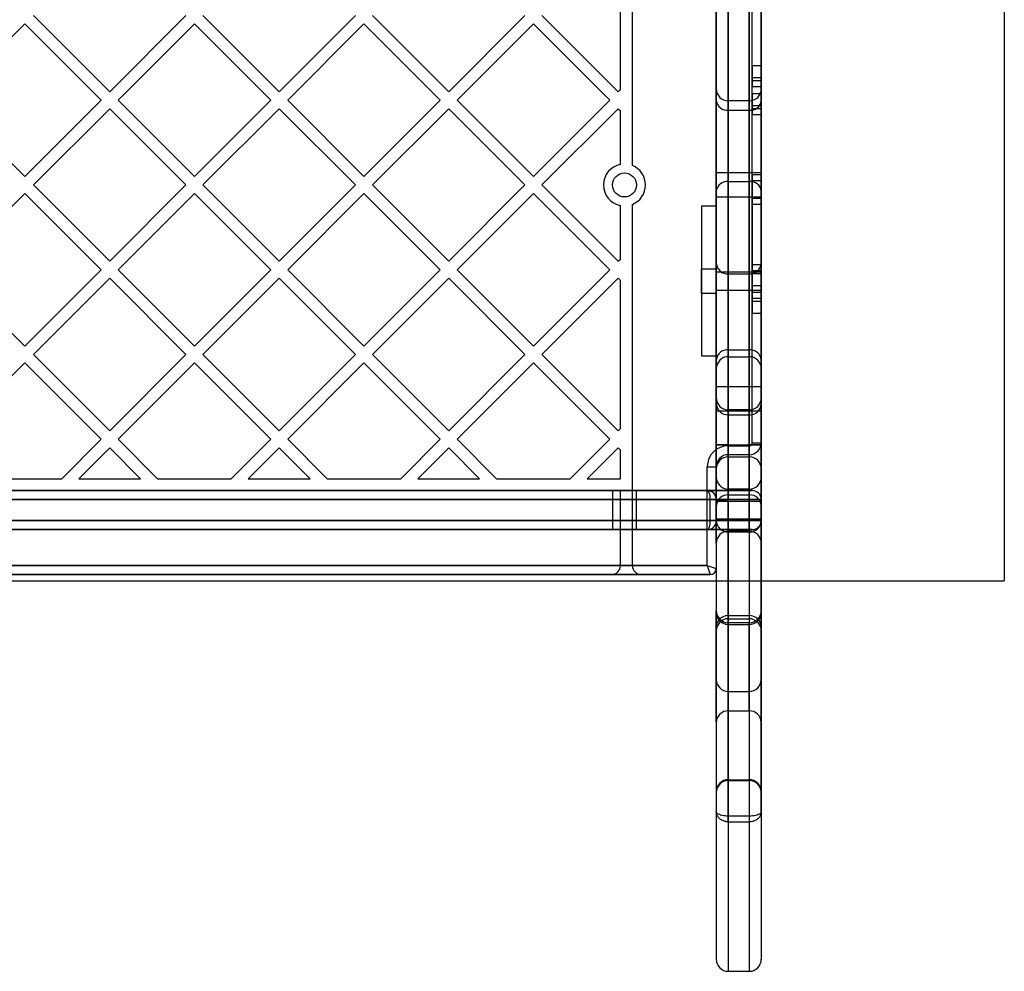
# Model space of a CAD drawing. Units: millimetres. Extents: x 18006 to 23531, y 42443 to 46901.
# Drawn here: x 20266 to 20595, y 43943 to 44261 of the extents above; entities that cross this region are included whole.
import ezdxf

# ---------------------------------------------------------------- set-up
doc = ezdxf.new("R2010")
doc.units = ezdxf.units.MM
doc.header["$LTSCALE"] = 200
doc.layers.add('OTWORY_MONTAŻOWE', color=1, linetype='Continuous')

msp = doc.modelspace()

# ---------------------------------------------------------------- linework, layer by layer
at = {"color": 7, "linetype": 'Continuous', "lineweight": 25}
for p, q in [((20470.66, 44212.31), (20470.66, 44335.84)), ((20470.66, 44212.31), (20470.66, 44332.84)), ((20498.66, 44313.19), (20498.66, 43947.49)), ((20513.66, 44313.19), (20513.66, 43947.49)), ((20502.66, 44310.52), (20502.66, 43943.47)), ((20509.66, 44310.52), (20509.66, 43943.47)), ((20498.66, 44119.14), (20498.66, 44292.54)), ((20502.66, 44292.54), (20502.66, 44119.14)), ((20509.66, 44119.14), (20509.66, 44292.54)), ((20510.66, 44119.84), (20510.66, 44291.84)), ((20513.66, 44119.14), (20513.66, 44292.54)), ((20513.66, 44291.84), (20513.66, 44119.84)), ((20498.66, 44289.81), (20498.66, 43996.73)), ((20502.66, 43995.26), (20502.66, 44291.79)), ((20509.66, 44291.79), (20509.66, 43995.26)), ((20513.66, 43996.73), (20513.66, 44289.81)), ((20466.66, 44237.7), (20466.66, 44287.11)), ((20270.75, 44262.4), (20296.2, 44236.95)), ((20296.2, 44236.95), (20321.66, 44262.4)), ((20327.31, 44262.4), (20352.77, 44236.95)), ((20352.77, 44236.95), (20378.23, 44262.4)), ((20383.88, 44262.4), (20409.34, 44236.95)), ((20409.34, 44236.95), (20434.79, 44262.4)), ((20440.45, 44262.4), (20465.91, 44236.95)), ((20242.46, 44234.12), (20267.92, 44259.58)), ((20267.92, 44259.58), (20293.37, 44234.12)), ((20299.03, 44234.12), (20324.49, 44259.58)), ((20324.49, 44259.58), (20349.94, 44234.12)), ((20355.6, 44234.12), (20381.05, 44259.58)), ((20381.05, 44259.58), (20406.51, 44234.12)), ((20412.17, 44234.12), (20437.62, 44259.58)), ((20437.62, 44259.58), (20463.08, 44234.12)), ((20510.66, 44245.65), (20510.66, 44240.65)), ((20510.66, 44245.65), (20513.66, 44245.65)), ((20510.66, 44240.65), (20510.66, 44245.65)), ((20513.66, 44240.65), (20513.66, 44245.65)), ((20513.66, 44245.65), (20513.66, 44240.65)), ((20510.66, 44238.65), (20510.66, 44241.65)), ((20510.66, 44241.65), (20510.66, 44238.65)), ((20510.66, 44241.65), (20513.66, 44241.65)), ((20510.66, 44209.38), (20510.66, 44240.65)), ((20510.66, 44240.65), (20513.66, 44240.65)), ((20513.66, 44238.65), (20513.66, 44241.65)), ((20513.66, 44241.65), (20513.66, 44238.65)), ((20513.66, 44209.38), (20513.66, 44240.65)), ((20465.91, 44236.95), (20466.66, 44237.7)), ((20498.66, 44203.82), (20498.66, 44237.88)), ((20510.66, 44207.38), (20510.66, 44238.65)), ((20510.66, 44238.65), (20513.66, 44238.65)), ((20510.66, 44236.4), (20510.66, 44231.4)), ((20510.66, 44231.4), (20510.66, 44236.4)), ((20510.66, 44236.4), (20513.66, 44236.4)), ((20513.66, 44207.38), (20513.66, 44238.65)), ((20513.66, 44203.82), (20513.66, 44237.88)), ((20513.66, 44236.4), (20513.66, 44231.4)), ((20513.66, 44231.4), (20513.66, 44236.4)), ((20242.46, 44234.12), (20267.92, 44208.66)), ((20267.92, 44208.66), (20293.37, 44234.12)), ((20299.03, 44234.12), (20324.49, 44208.66)), ((20324.49, 44208.66), (20349.94, 44234.12)), ((20355.6, 44234.12), (20381.05, 44208.66)), ((20381.05, 44208.66), (20406.51, 44234.12)), ((20412.17, 44234.12), (20437.62, 44208.66)), ((20437.62, 44208.66), (20463.08, 44234.12)), ((20498.66, 44179.6), (20498.66, 44233.95)), ((20509.66, 44233.89), (20502.66, 44233.89)), ((20502.66, 44206.99), (20502.66, 44233.88)), ((20509.66, 44206.99), (20509.66, 44233.88)), ((20513.66, 44233.95), (20513.66, 44179.6)), ((20270.75, 44205.84), (20296.2, 44231.29)), ((20296.2, 44231.29), (20321.66, 44205.84)), ((20327.31, 44205.84), (20352.77, 44231.29)), ((20352.77, 44231.29), (20378.23, 44205.84)), ((20383.88, 44205.84), (20409.34, 44231.29)), ((20409.34, 44231.29), (20434.79, 44205.84)), ((20440.45, 44205.84), (20465.91, 44231.29)), ((20465.91, 44231.29), (20466.66, 44230.54)), ((20466.66, 44212.7), (20466.66, 44230.54)), ((20502.66, 44230.78), (20509.66, 44230.78)), ((20502.66, 44230.78), (20502.66, 44176.22)), ((20509.66, 44176.22), (20509.66, 44230.78)), ((20510.66, 44229.4), (20510.66, 44232.4)), ((20510.66, 44232.4), (20510.66, 44229.4)), ((20510.66, 44232.4), (20513.66, 44232.4)), ((20510.66, 44209.38), (20510.66, 44231.4)), ((20510.66, 44231.4), (20513.66, 44231.4)), ((20510.66, 44207.38), (20510.66, 44229.4)), ((20510.66, 44229.4), (20513.66, 44229.4)), ((20513.66, 44232.4), (20513.66, 44229.4)), ((20513.66, 44229.4), (20513.66, 44232.4)), ((20513.66, 44209.38), (20513.66, 44231.4)), ((20513.66, 44207.38), (20513.66, 44229.4)), ((20513.66, 44209.84), (20498.66, 44209.84)), ((20498.66, 44201.84), (20498.66, 44209.79)), ((20513.66, 44201.84), (20513.66, 44209.79)), ((20502.66, 44206.99), (20509.66, 44206.99)), ((20502.66, 44150.84), (20502.66, 44206.99)), ((20509.66, 44206.99), (20509.66, 44150.84)), ((20510.66, 44209.38), (20510.66, 44199.38)), ((20510.66, 44199.38), (20510.66, 44209.38)), ((20510.66, 44209.38), (20513.66, 44209.38)), ((20510.66, 44209.38), (20510.66, 44199.38)), ((20510.66, 44199.38), (20510.66, 44209.38)), ((20510.66, 44201.38), (20510.66, 44207.38)), ((20510.66, 44207.38), (20510.66, 44201.38)), ((20510.66, 44207.38), (20513.66, 44207.38)), ((20510.66, 44201.38), (20510.66, 44207.38)), ((20510.66, 44207.38), (20510.66, 44201.38)), ((20513.66, 44199.38), (20513.66, 44209.38)), ((20513.66, 44209.38), (20513.66, 44199.38)), ((20513.66, 44199.38), (20513.66, 44209.38)), ((20513.66, 44209.38), (20513.66, 44199.38)), ((20513.66, 44201.38), (20513.66, 44207.38)), ((20513.66, 44207.38), (20513.66, 44201.38)), ((20513.66, 44207.38), (20513.66, 44201.38)), ((20513.66, 44201.38), (20513.66, 44207.38)), ((20270.75, 44205.84), (20296.2, 44180.38)), ((20296.2, 44180.38), (20321.66, 44205.84)), ((20327.31, 44205.84), (20352.77, 44180.38)), ((20352.77, 44180.38), (20378.23, 44205.84)), ((20383.88, 44205.84), (20409.34, 44180.38)), ((20409.34, 44180.38), (20434.79, 44205.84)), ((20440.45, 44205.84), (20465.91, 44180.38)), ((20498.66, 44203.82), (20498.66, 44147.45)), ((20513.66, 44147.45), (20513.66, 44203.82)), ((20242.46, 44177.55), (20267.92, 44203.01)), ((20267.92, 44203.01), (20293.37, 44177.55)), ((20299.03, 44177.55), (20324.49, 44203.01)), ((20324.49, 44203.01), (20349.94, 44177.55)), ((20355.6, 44177.55), (20381.05, 44203.01)), ((20381.05, 44203.01), (20406.51, 44177.55)), ((20412.17, 44177.55), (20437.62, 44203.01)), ((20437.62, 44203.01), (20463.08, 44177.55)), ((20498.66, 44201.84), (20513.66, 44201.84)), ((20510.66, 44170.1), (20510.66, 44201.38)), ((20510.66, 44201.38), (20513.66, 44201.38)), ((20510.66, 44201.38), (20510.66, 44179.35)), ((20513.66, 44201.38), (20513.66, 44170.1)), ((20513.66, 44201.38), (20513.66, 44179.35)), ((20466.66, 44181.13), (20466.66, 44198.97)), ((20470.66, 44078.84), (20470.66, 44199.36)), ((20498.66, 44198.79), (20493.66, 44198.79)), ((20493.66, 44198.79), (20493.66, 44148.79)), ((20498.66, 44148.79), (20498.66, 44198.79)), ((20510.66, 44199.38), (20510.66, 44168.1)), ((20510.66, 44199.38), (20513.66, 44199.38)), ((20510.66, 44199.38), (20510.66, 44177.35)), ((20513.66, 44168.1), (20513.66, 44199.38)), ((20513.66, 44199.38), (20513.66, 44177.35)), ((20465.91, 44180.38), (20466.66, 44181.13)), ((20242.46, 44177.55), (20267.92, 44152.09)), ((20267.92, 44152.09), (20293.37, 44177.55)), ((20299.03, 44177.55), (20324.49, 44152.09)), ((20324.49, 44152.09), (20349.94, 44177.55)), ((20355.6, 44177.55), (20381.05, 44152.09)), ((20381.05, 44152.09), (20406.51, 44177.55)), ((20412.17, 44177.55), (20437.62, 44152.09)), ((20437.62, 44152.09), (20463.08, 44177.55)), ((20498.66, 44177.79), (20493.66, 44177.79)), ((20498.66, 44177.79), (20493.66, 44177.79)), ((20493.66, 44169.79), (20493.66, 44177.79)), ((20493.66, 44169.79), (20493.66, 44177.79)), ((20498.66, 44179.6), (20498.66, 44144.53)), ((20498.66, 44169.79), (20498.66, 44177.79)), ((20498.66, 44169.79), (20498.66, 44177.79)), ((20510.66, 44176.35), (20510.66, 44179.35)), ((20510.66, 44179.35), (20510.66, 44176.35)), ((20510.66, 44179.35), (20513.66, 44179.35)), ((20510.66, 44172.35), (20510.66, 44177.35)), ((20510.66, 44177.35), (20510.66, 44172.35)), ((20510.66, 44177.35), (20513.66, 44177.35)), ((20513.66, 44179.6), (20513.66, 44144.53)), ((20513.66, 44176.35), (20513.66, 44179.35)), ((20513.66, 44179.35), (20513.66, 44176.35)), ((20513.66, 44177.35), (20513.66, 44172.35)), ((20513.66, 44172.35), (20513.66, 44177.35)), ((20270.75, 44149.27), (20296.2, 44174.72)), ((20296.2, 44174.72), (20321.66, 44149.27)), ((20327.31, 44149.27), (20352.77, 44174.72)), ((20352.77, 44174.72), (20378.23, 44149.27)), ((20383.88, 44149.27), (20409.34, 44174.72)), ((20409.34, 44174.72), (20434.79, 44149.27)), ((20440.45, 44149.27), (20465.91, 44174.72)), ((20465.91, 44174.72), (20466.66, 44173.97)), ((20466.66, 44124.56), (20466.66, 44173.97)), ((20513.66, 44176.79), (20498.66, 44176.79)), ((20513.66, 44176.79), (20498.66, 44176.79)), ((20498.66, 44170.79), (20498.66, 44176.79)), ((20498.66, 44170.79), (20498.66, 44176.79)), ((20502.66, 44176.22), (20502.66, 44148.56)), ((20502.66, 44176.22), (20509.66, 44176.22)), ((20509.66, 44176.22), (20509.66, 44148.56)), ((20510.66, 44176.35), (20513.66, 44176.35)), ((20513.66, 44170.79), (20513.66, 44176.79)), ((20513.66, 44170.79), (20513.66, 44176.79)), ((20498.66, 44170.79), (20513.66, 44170.79)), ((20498.66, 44170.79), (20513.66, 44170.79)), ((20510.66, 44172.35), (20513.66, 44172.35)), ((20493.66, 44169.79), (20498.66, 44169.79)), ((20493.66, 44169.79), (20498.66, 44169.79)), ((20510.66, 44167.1), (20510.66, 44170.1)), ((20510.66, 44170.1), (20510.66, 44167.1)), ((20510.66, 44170.1), (20513.66, 44170.1)), ((20510.66, 44163.1), (20510.66, 44168.1)), ((20510.66, 44168.1), (20510.66, 44163.1)), ((20510.66, 44168.1), (20513.66, 44168.1)), ((20510.66, 44167.1), (20513.66, 44167.1)), ((20513.66, 44167.1), (20513.66, 44170.1)), ((20513.66, 44170.1), (20513.66, 44167.1)), ((20513.66, 44163.1), (20513.66, 44168.1)), ((20513.66, 44168.1), (20513.66, 44163.1)), ((20510.66, 44163.1), (20513.66, 44163.1)), ((20502.66, 44150.84), (20509.66, 44150.84)), ((20270.75, 44149.27), (20296.2, 44123.81)), ((20296.2, 44123.81), (20321.66, 44149.27)), ((20327.31, 44149.27), (20352.77, 44123.81)), ((20352.77, 44123.81), (20378.23, 44149.27)), ((20383.88, 44149.27), (20409.34, 44123.81)), ((20409.34, 44123.81), (20434.79, 44149.27)), ((20440.45, 44149.27), (20465.91, 44123.81)), ((20493.66, 44148.79), (20498.66, 44148.79)), ((20502.66, 44148.53), (20509.66, 44148.53)), ((20242.46, 44120.98), (20267.92, 44146.44)), ((20267.92, 44146.44), (20293.37, 44120.98)), ((20299.03, 44120.98), (20324.49, 44146.44)), ((20324.49, 44146.44), (20349.94, 44120.98)), ((20355.6, 44120.98), (20381.05, 44146.44)), ((20381.05, 44146.44), (20406.51, 44120.98)), ((20412.17, 44120.98), (20437.62, 44146.44)), ((20437.62, 44146.44), (20463.08, 44120.98)), ((20513.66, 44138.49), (20498.66, 44138.49)), ((20498.66, 44130.49), (20498.66, 44138.44)), ((20513.66, 44130.49), (20513.66, 44138.44)), ((20498.66, 44098.85), (20498.66, 44134.76)), ((20513.66, 44098.85), (20513.66, 44134.76)), ((20498.66, 44093.77), (20498.66, 44132.74)), ((20513.66, 44132.74), (20513.66, 44093.77)), ((20498.66, 44130.49), (20513.66, 44130.49)), ((20509.66, 44130.79), (20502.66, 44130.79)), ((20502.66, 44102.41), (20502.66, 44130.79)), ((20502.66, 44129.17), (20509.66, 44129.17)), ((20502.66, 44129.17), (20502.66, 44090.05)), ((20509.66, 44102.41), (20509.66, 44130.79)), ((20509.66, 44090.05), (20509.66, 44129.17)), ((20465.91, 44123.81), (20466.66, 44124.56)), ((20280.23, 44107.84), (20293.37, 44120.98)), ((20299.03, 44120.98), (20312.18, 44107.84)), ((20336.79, 44107.84), (20349.94, 44120.98)), ((20355.6, 44120.98), (20368.75, 44107.84)), ((20393.36, 44107.84), (20406.51, 44120.98)), ((20412.17, 44120.98), (20425.31, 44107.84)), ((20449.93, 44107.84), (20463.08, 44120.98)), ((20285.88, 44107.84), (20296.2, 44118.15)), ((20296.2, 44118.15), (20306.52, 44107.84)), ((20342.45, 44107.84), (20352.77, 44118.15)), ((20352.77, 44118.15), (20363.09, 44107.84)), ((20399.02, 44107.84), (20409.34, 44118.15)), ((20409.34, 44118.15), (20419.66, 44107.84)), ((20455.59, 44107.84), (20465.91, 44118.15)), ((20465.91, 44118.15), (20466.66, 44117.4)), ((20498.66, 44111.14), (20498.66, 44119.14)), ((20498.66, 44119.14), (20498.66, 44111.14)), ((20502.66, 44119.14), (20498.66, 44119.14)), ((20498.66, 44119.14), (20502.66, 44119.14)), ((20502.66, 44119.14), (20509.66, 44119.14)), ((20502.66, 44115.14), (20502.66, 44119.14)), ((20502.66, 44119.14), (20502.66, 44115.14)), ((20502.66, 44118.84), (20509.66, 44118.84)), ((20502.66, 44118.84), (20502.66, 44115.84)), ((20502.66, 44118.84), (20502.66, 44115.84)), ((20509.66, 44119.14), (20509.66, 44115.14)), ((20509.66, 44115.14), (20509.66, 44119.14)), ((20513.66, 44119.14), (20509.66, 44119.14)), ((20509.66, 44119.14), (20513.66, 44119.14)), ((20509.66, 44118.84), (20509.66, 44115.84)), ((20509.66, 44118.84), (20509.66, 44115.84)), ((20510.66, 44119.84), (20513.66, 44119.84)), ((20510.66, 44119.84), (20513.66, 44119.84)), ((20513.66, 44111.14), (20513.66, 44119.14)), ((20513.66, 44119.14), (20513.66, 44111.14)), ((20466.66, 44107.84), (20466.66, 44117.4)), ((20509.66, 44115.84), (20502.66, 44115.84)), ((20502.66, 44115.14), (20509.66, 44115.14)), ((20495.66, 44078.84), (20495.66, 44111.84)), ((20495.66, 44111.84), (20498.66, 44111.84)), ((20495.66, 44111.84), (20498.66, 44111.84)), ((20498.66, 44111.84), (20498.66, 44077.84)), ((20255.61, 44107.84), (20280.23, 44107.84)), ((20285.88, 44107.84), (20306.52, 44107.84)), ((20312.18, 44107.84), (20336.79, 44107.84)), ((20342.45, 44107.84), (20363.09, 44107.84)), ((20368.75, 44107.84), (20393.36, 44107.84)), ((20399.02, 44107.84), (20419.66, 44107.84)), ((20425.31, 44107.84), (20449.93, 44107.84)), ((20455.59, 44107.84), (20466.66, 44107.84)), ((20498.66, 44100.34), (20498.66, 44108.34)), ((20498.66, 44108.34), (20498.66, 44100.34)), ((20513.66, 44108.34), (20513.66, 44100.34)), ((20513.66, 44100.34), (20513.66, 44108.34)), ((20509.66, 44103.84), (19799.9, 44103.84)), ((19813.9, 44103.84), (20495.66, 44103.84)), ((19842.9, 44103.84), (20466.66, 44103.84)), ((20464.01, 44103.84), (20464.01, 44090.84)), ((20472.01, 44103.84), (20464.05, 44103.84)), ((20466.66, 44078.84), (20466.66, 44103.84)), ((20472.01, 44090.84), (20472.01, 44103.84)), ((20495.66, 44103.84), (20502.66, 44103.84)), ((20509.66, 44104.34), (20502.66, 44104.34)), ((20502.66, 44104.34), (20502.66, 44100.34)), ((20502.66, 44100.34), (20502.66, 44104.34)), ((20502.66, 44103.84), (20509.66, 44103.84)), ((20502.66, 44100.84), (20502.66, 44103.84)), ((20502.66, 44102.41), (20509.66, 44102.41)), ((20502.66, 44062.14), (20502.66, 44102.41)), ((20509.66, 44100.34), (20509.66, 44104.34)), ((20509.66, 44104.34), (20509.66, 44100.34)), ((20510.66, 44103.84), (20509.66, 44103.84)), ((20509.66, 44103.84), (20510.66, 44103.84)), ((20509.66, 44100.84), (20509.66, 44103.84)), ((20509.66, 44100.84), (20509.66, 44103.84)), ((20509.66, 44102.41), (20509.66, 44062.14)), ((19799.9, 44100.84), (20509.66, 44100.84)), ((20496.66, 44100.84), (19812.9, 44100.84)), ((20496.66, 44093.84), (20496.66, 44100.84)), ((20498.66, 44100.84), (20496.66, 44100.84)), ((20498.66, 44100.84), (20498.66, 44093.84)), ((20502.66, 44100.84), (20498.66, 44100.84)), ((20498.66, 44100.34), (20498.66, 44094.34)), ((20502.66, 44100.34), (20498.66, 44100.34)), ((20498.66, 44100.34), (20502.66, 44100.34)), ((20498.66, 44098.85), (20498.66, 44058.42)), ((20502.66, 44100.84), (20502.66, 44093.84)), ((20509.66, 44100.84), (20502.66, 44100.84)), ((20502.66, 44094.34), (20502.66, 44100.34)), ((20502.66, 44100.34), (20509.66, 44100.34)), ((20509.66, 44100.84), (20509.66, 44093.84)), ((20509.66, 44100.84), (20513.66, 44100.84)), ((20513.66, 44100.84), (20509.66, 44100.84)), ((20509.66, 44100.34), (20509.66, 44094.34)), ((20509.66, 44100.34), (20513.66, 44100.34)), ((20509.66, 44100.34), (20513.66, 44100.34)), ((20513.66, 44100.84), (20513.66, 44093.84)), ((20513.66, 44100.34), (20513.66, 44094.34)), ((20513.66, 44058.42), (20513.66, 44098.85)), ((20509.66, 44093.84), (19799.9, 44093.84)), ((19812.9, 44093.84), (20496.66, 44093.84)), ((20496.66, 44093.84), (20498.66, 44093.84)), ((20498.66, 44086.34), (20498.66, 44094.34)), ((20498.66, 44094.34), (20498.66, 44086.34)), ((20502.66, 44094.34), (20498.66, 44094.34)), ((20498.66, 44094.34), (20502.66, 44094.34)), ((20498.66, 44093.84), (20502.66, 44093.84)), ((20498.66, 44093.77), (20498.66, 44057.11)), ((20509.66, 44094.34), (20502.66, 44094.34)), ((20502.66, 44090.34), (20502.66, 44094.34)), ((20502.66, 44094.34), (20502.66, 44090.34)), ((20502.66, 44093.84), (20509.66, 44093.84)), ((20502.66, 44090.84), (20502.66, 44093.84)), ((20509.66, 44094.34), (20509.66, 44090.34)), ((20509.66, 44090.34), (20509.66, 44094.34)), ((20513.66, 44094.34), (20509.66, 44094.34)), ((20513.66, 44094.34), (20509.66, 44094.34)), ((20513.66, 44093.84), (20509.66, 44093.84)), ((20509.66, 44093.84), (20513.66, 44093.84)), ((20509.66, 44090.84), (20509.66, 44093.84)), ((20509.66, 44090.84), (20509.66, 44093.84)), ((20513.66, 44086.34), (20513.66, 44094.34)), ((20513.66, 44094.34), (20513.66, 44086.34)), ((20513.66, 44093.77), (20513.66, 44057.11)), ((19799.9, 44090.84), (20509.66, 44090.84)), ((20495.66, 44090.84), (19813.9, 44090.84)), ((20472.01, 44090.84), (20464.05, 44090.84)), ((20502.66, 44090.84), (20495.66, 44090.84)), ((20509.66, 44090.84), (20502.66, 44090.84)), ((20509.66, 44090.34), (20502.66, 44090.34)), ((20502.66, 44090.05), (20509.66, 44090.05)), ((20502.66, 44090.05), (20502.66, 44061.12)), ((20510.66, 44090.84), (20509.66, 44090.84)), ((20509.66, 44090.84), (20510.66, 44090.84)), ((20509.66, 44090.05), (20509.66, 44061.12)), ((20495.66, 44078.84), (19813.9, 44078.84)), ((19842.9, 44078.84), (20466.66, 44078.84)), ((20466.66, 44078.84), (20470.66, 44078.84)), ((20470.66, 44078.84), (20495.66, 44078.84)), ((20495.66, 44078.84), (20496.66, 44075.84)), ((20495.66, 44078.84), (20498.66, 44077.84)), ((20495.66, 44078.84), (20496.66, 44075.84)), ((20495.66, 44078.84), (20498.66, 44077.84)), ((19812.9, 44075.84), (20496.66, 44075.84)), ((20463.66, 44075.84), (19845.9, 44075.84)), ((20473.66, 44075.84), (20463.66, 44075.84)), ((20496.66, 44075.84), (20473.66, 44075.84)), ((20498.66, 44026.54), (20498.66, 44063.78)), ((20498.66, 44040.78), (20498.66, 44063.03)), ((20502.66, 44062.14), (20509.66, 44062.14)), ((20513.66, 44026.54), (20513.66, 44063.78)), ((20513.66, 44063.03), (20513.66, 44040.78)), ((20502.66, 44061.1), (20509.66, 44061.1)), ((20509.66, 44059.78), (20502.66, 44059.78)), ((20502.66, 44030.38), (20502.66, 44059.77)), ((20502.66, 44059.19), (20509.66, 44059.19)), ((20502.66, 44059.19), (20502.66, 44036.85)), ((20509.66, 44030.38), (20509.66, 44059.77)), ((20509.66, 44036.85), (20509.66, 44059.19)), ((20498.66, 44040.78), (20498.66, 44003.15)), ((20513.66, 44040.78), (20513.66, 44003.15)), ((20502.66, 44036.85), (20509.66, 44036.85)), ((20502.66, 44036.85), (20502.66, 44007.13)), ((20509.66, 44036.85), (20509.66, 44007.13)), ((20502.66, 44030.38), (20509.66, 44030.38)), ((20502.66, 44007.39), (20502.66, 44030.38)), ((20509.66, 44030.38), (20509.66, 44007.39)), ((20498.66, 44026.54), (20498.66, 44003.46)), ((20513.66, 44003.46), (20513.66, 44026.54)), ((20502.66, 44007.39), (20509.66, 44007.39)), ((20502.66, 44007.12), (20509.66, 44007.12)), ((20509.66, 43995.26), (20502.66, 43995.26)), ((20502.66, 43993.35), (20502.66, 43995.26)), ((20502.66, 43993.35), (20509.66, 43993.35)), ((20509.66, 43995.26), (20509.66, 43993.35)), ((20502.66, 43943.47), (20509.66, 43943.47))]:
    msp.add_line(p, q, dxfattribs=at)
msp.add_circle((20468.01, 44205.84), 4, dxfattribs=at)
msp.add_circle((20468.01, 44205.84), 4, dxfattribs=at)
for centre, radius, start, end in [((20502.66, 44237.89), 4, 180, 270), ((20509.66, 44237.89), 4, 270, 0), ((20502.29, 44234.42), 3.66, 187.3551, 275.8257), ((20510.03, 44234.42), 3.66, 264.1743, 352.6449), ((20468.01, 44205.84), 7, 101.1196, 258.8804), ((20468.01, 44205.84), 7, 101.1196, 258.8804), ((20468.01, 44205.84), 7, 292.2452, 67.7548), ((20468.01, 44205.84), 7, 292.2452, 67.7548), ((20502.29, 44203.36), 3.66, 84.1743, 172.6449), ((20510.03, 44203.36), 3.66, 7.3551, 95.8257), ((20502.37, 44179.94), 3.73, 185.1639, 274.3674), ((20509.94, 44179.94), 3.73, 265.6326, 354.8361), ((20502.37, 44147.12), 3.73, 85.6326, 174.8361), ((20509.94, 44147.12), 3.73, 5.1639, 94.3674), ((20502.66, 44144.53), 4, 90, 180), ((20509.66, 44144.53), 4, 0, 90), ((20502.66, 44134.79), 4, 180, 270), ((20509.66, 44134.79), 4, 270, 0), ((20502.45, 44132.97), 3.8, 183.454, 273.0805), ((20509.86, 44132.97), 3.8, 266.9195, 356.546), ((20502.66, 44111.84), 7, 90, 180), ((20502.66, 44111.84), 7, 90, 180), ((20509.66, 44119.84), 4, 270, 0), ((20509.66, 44119.84), 4, 270, 0), ((20509.66, 44119.84), 1, 270, 0), ((20509.66, 44119.84), 1, 270, 0), ((20502.66, 44111.84), 4, 90, 180), ((20502.66, 44111.84), 4, 90, 180), ((20502.66, 44111.14), 4, 90, 180), ((20502.66, 44111.14), 4, 90, 180), ((20509.66, 44111.14), 4, 0, 90), ((20509.66, 44111.14), 4, 0, 90), ((20502.66, 44108.34), 4, 180, 270), ((20502.66, 44108.34), 4, 180, 270), ((20509.66, 44108.34), 4, 270, 0), ((20509.66, 44108.34), 4, 270, 0), ((20495.66, 44100.84), 3, 0, 90), ((20495.66, 44100.84), 3, 0, 90), ((20502.45, 44098.62), 3.8, 86.9195, 176.546), ((20509.86, 44098.62), 3.8, 3.454, 93.0805), ((20510.66, 44100.84), 3, 0, 90), ((20510.66, 44100.84), 3, 0, 90), ((20495.66, 44093.84), 3, 270, 0), ((20495.66, 44093.84), 3, 270, 0), ((20502.52, 44093.91), 3.87, 182.1472, 271.9972), ((20509.79, 44093.91), 3.87, 268.0028, 357.8528), ((20510.66, 44093.84), 3, 270, 0), ((20510.66, 44093.84), 3, 270, 0), ((20502.66, 44086.34), 4, 90, 180), ((20502.66, 44086.34), 4, 90, 180), ((20509.66, 44086.34), 4, 0, 90), ((20509.66, 44086.34), 4, 0, 90), ((20463.66, 44078.84), 3, 270, 0), ((20473.66, 44078.84), 3, 180, 270), ((20496.66, 44077.84), 2, 270, 0), ((20496.66, 44077.84), 2, 270, 0), ((20502.66, 44063.78), 4, 180, 270), ((20502.58, 44063.11), 3.92, 181.1846, 271.1375), ((20502.52, 44058.28), 3.87, 88.0028, 177.8528), ((20509.66, 44063.78), 4, 270, 0), ((20509.74, 44063.11), 3.92, 268.8625, 358.8154), ((20509.79, 44058.28), 3.87, 2.1472, 91.9972), ((20502.66, 44057.1), 4, 90, 180), ((20509.66, 44057.1), 4, 0, 90), ((20502.62, 44040.82), 3.96, 180.5232, 270.5139), ((20509.69, 44040.82), 3.96, 269.4861, 359.4768), ((20502.58, 44026.46), 3.92, 88.8625, 178.8154), ((20509.74, 44026.46), 3.92, 1.1846, 91.1375), ((20502.62, 44003.43), 3.96, 89.4861, 179.4768), ((20502.66, 44003.12), 4, 90, 180), ((20509.69, 44003.43), 3.96, 0.5232, 90.5139), ((20509.66, 44003.12), 4, 0, 90), ((20502.66, 43947.47), 4, 180, 270), ((20509.66, 43947.47), 4, 270, 0)]:
    msp.add_arc(centre, radius, start, end, dxfattribs=at)
for centre, start_param, end_param in [((20495.66, 44100.84), 4.712389, 6.283185), ((20495.66, 44093.84), 3.141593, 4.712389)]:
    msp.add_ellipse(centre, major_axis=(0, 3), ratio=0.333333, start_param=start_param, end_param=end_param, dxfattribs=at)
for points, knots in [([(20502.66, 43993.35), (20502.27, 43993.37), (20501.52, 43993.43), (20500.48, 43993.84), (20499.59, 43994.48), (20499.02, 43995.23), (20498.77, 43995.87), (20498.69, 43996.25), (20498.67, 43996.44), (20498.66, 43996.54), (20498.66, 43996.6), (20498.66, 43996.66), (20498.66, 43996.69), (20498.66, 43996.7), (20498.66, 43996.71), (20498.66, 43996.72), (20498.66, 43996.72), (20498.66, 43996.73)], [0, 0, 0, 0, 0.177639, 0.349754, 0.526497, 0.727561, 0.851989, 0.917197, 0.953298, 0.96168, 0.978325, 0.987733, 0.993057, 0.99607, 0.997574, 0.997999, 1, 1, 1, 1]), ([(20502.66, 43995.26), (20502.27, 43995.27), (20501.52, 43995.29), (20500.48, 43995.47), (20499.59, 43995.75), (20499.02, 43996.08), (20498.77, 43996.35), (20498.69, 43996.52), (20498.67, 43996.6), (20498.66, 43996.65), (20498.66, 43996.67), (20498.66, 43996.7), (20498.66, 43996.71), (20498.66, 43996.72), (20498.66, 43996.72), (20498.66, 43996.72), (20498.66, 43996.73), (20498.66, 43996.73)], [0, 0, 0, 0, 0.177647, 0.349764, 0.526502, 0.727559, 0.852009, 0.917217, 0.953312, 0.961678, 0.978324, 0.987733, 0.993057, 0.99607, 0.997574, 0.997999, 1, 1, 1, 1]), ([(20513.66, 43996.73), (20513.66, 43996.72), (20513.66, 43996.72), (20513.66, 43996.71), (20513.66, 43996.7), (20513.66, 43996.69), (20513.66, 43996.66), (20513.66, 43996.6), (20513.65, 43996.54), (20513.64, 43996.44), (20513.62, 43996.25), (20513.54, 43995.87), (20513.29, 43995.23), (20512.73, 43994.48), (20511.84, 43993.84), (20510.8, 43993.43), (20510.04, 43993.37), (20509.66, 43993.35)], [0, 0, 0, 0, 0.002001, 0.002426, 0.00393, 0.006943, 0.012267, 0.021675, 0.03832, 0.046702, 0.082803, 0.148011, 0.272439, 0.473503, 0.650246, 0.822361, 1, 1, 1, 1]), ([(20513.66, 43996.73), (20513.66, 43996.73), (20513.66, 43996.72), (20513.66, 43996.72), (20513.66, 43996.72), (20513.66, 43996.71), (20513.66, 43996.7), (20513.66, 43996.67), (20513.65, 43996.65), (20513.64, 43996.6), (20513.62, 43996.52), (20513.54, 43996.35), (20513.29, 43996.08), (20512.73, 43995.75), (20511.84, 43995.47), (20510.8, 43995.29), (20510.04, 43995.27), (20509.66, 43995.26)], [0, 0, 0, 0, 0.002001, 0.002426, 0.00393, 0.006943, 0.012267, 0.021676, 0.038322, 0.046688, 0.082783, 0.147991, 0.272441, 0.473498, 0.650236, 0.822353, 1, 1, 1, 1])]:
    msp.add_open_spline(points, degree=3, knots=knots, dxfattribs=at)
at = {"layer": 'OTWORY_MONTAŻOWE'}
for p in [(20594.78, 44273.79), (19714.78, 44073.79)]:
    msp.add_line(p, (20594.78, 44073.79), dxfattribs=at)

doc.saveas('drawing.dxf')
